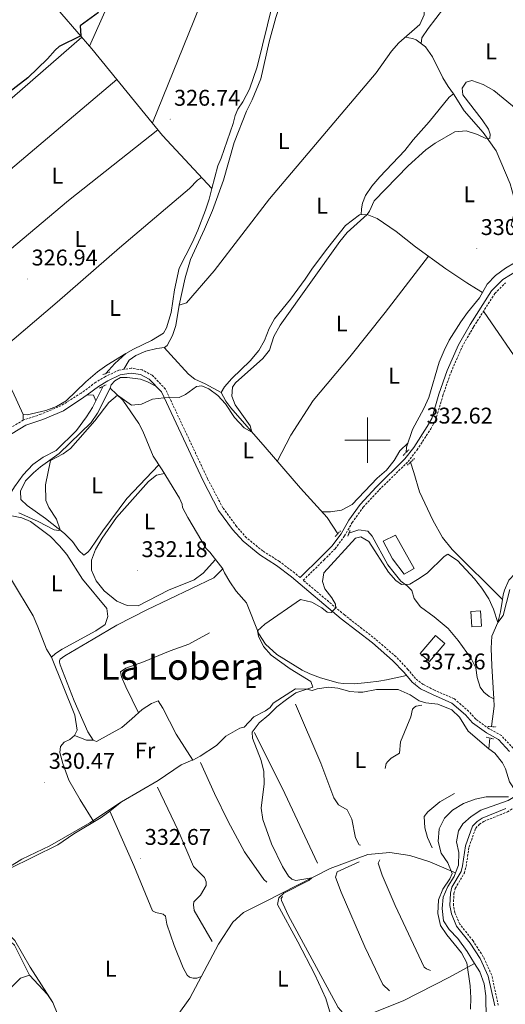
# Model space of a CAD drawing. Units: metres. Extents: x 597253 to 601750, y 4663940 to 4666973.
# Drawn here: x 599847 to 600061, y 4665251 to 4665685 of the extents above; entities that cross this region are included whole.
import ezdxf
from ezdxf.enums import TextEntityAlignment as Align

# ---------------------------------------------------------------- set-up
doc = ezdxf.new("R2010")
doc.units = ezdxf.units.M
doc.header["$MEASUREMENT"] = 0
doc.linetypes.add('TRAZOS', pattern=[0.75, 0.5, -0.25])
doc.linetypes.add('TRAZOSX2', pattern=[1.5, 1, -0.5])
for name, color, linetype, lineweight in [('Carátula', 7, 'Continuous', 5), ('Level 13', 5, 'Continuous', 0), ('Level 15', 1, 'Continuous', 0), ('Level 16', 1, 'Continuous', 13), ('Level 21', 19, 'Continuous', 0), ('Level 36', 19, 'Continuous', 40), ('Level 37', 92, 'Continuous', 0), ('Level 4', 36, 'Continuous', 30), ('Level 41', 19, 'Continuous', 0), ('Level 45', 19, 'Continuous', 0), ('Level 5', 36, 'Continuous', 0), ('Level 52', 1, 'Continuous', 13), ('Level 63', 7, 'Continuous', 0), ('Level 7', 1, 'Continuous', 0)]:
    doc.layers.add(name, color=color, linetype=linetype, lineweight=lineweight)
doc.styles.add('Arial', font='ARIAL.TTF', dxfattribs={"height": 0.2})

# ---------------------------------------------------------------- blocks, each defined once
blk = doc.blocks.new('5PATER')
at = {"layer": 'Carátula', "linetype": 'Continuous', "lineweight": 5}
h = blk.add_hatch(color=250, dxfattribs=at)
edge = h.paths.add_edge_path()
edge.add_ellipse((0, 0), major_axis=(-1.33, -1.34), ratio=0.999422, start_angle=0, end_angle=360)

msp = doc.modelspace()

# ---------------------------------------------------------------- linework, layer by layer
at = {"layer": 'Level 13', "color": 5, "linetype": 'Continuous', "lineweight": 0, "ltscale": 0.5}
for points in [[(599931.3, 4665610.99, 326.7), (599933.92, 4665620.93, 326.6), (599935.45, 4665624.38, 326.6), (599940.75, 4665639.61, 326.6), (599941.57, 4665643.26, 326.6), (599942.77, 4665646.03, 326.6), (599944.97, 4665649.27, 326.4), (599947.97, 4665654.88, 326.3), (599951.31, 4665664.72, 326.1), (599958.25, 4665692.8, 326.1), (599959.91, 4665697.2, 326.1), (599973.58, 4665727.81, 326.1), (599975.95, 4665736.7, 326), (599978.61, 4665751.49, 325.75), (599982.02, 4665777.96, 325.75), (599983.04, 4665787.43, 325.5), (599984.05, 4665793.43, 325.4)], [(599931.3, 4665610.99, 326.7), (599909.61, 4665634.41, 325.85), (599878.43, 4665672.62, 324.8), (599858.59, 4665695.7, 324.95), (599826.63, 4665734.24, 324.5), (599807.47, 4665755.49, 323.76)], [(600073.08, 4665581.47, 330.14), (600071.13, 4665584.49, 329.84), (600067.35, 4665590.29, 329.89), (600063.35, 4665594.66, 329.94), (600064.9, 4665601.61, 329.94), (600064.28, 4665607.76, 329.94), (600062.93, 4665613.12, 329.94), (600056.77, 4665627.57, 329.89), (600050.99, 4665635.72, 329.79), (600042.57, 4665645.3, 329.49), (600037.92, 4665652.7, 328.93), (600035.49, 4665655.93, 328.28), (600033.12, 4665659.75, 328.28), (600028.68, 4665669.03, 328.33), (600025.56, 4665673.47, 328.28), (600021.46, 4665676.52, 328.13), (600019.8, 4665677.22, 328.13), (600016.58, 4665677.75, 328.13)], [(599884.56, 4665529.44, 327.25), (599888.59, 4665533.84, 327.2), (599893.44, 4665538.23, 327.2), (599896.7, 4665540.13, 327.2), (599904.66, 4665543.99, 327.2), (599909.93, 4665547.22, 327.15), (599911.24, 4665549.59, 327.1), (599913.3, 4665556.34, 326.9), (599914.89, 4665566.4, 326.75), (599916.95, 4665575.94, 326.75), (599922.83, 4665587.37, 326.8), (599925.19, 4665592.64, 326.8), (599928.52, 4665601.52, 326.8), (599930.07, 4665606.32, 326.75), (599931.3, 4665610.99, 326.7)], [(600017.01, 4665494.65, 331.48), (600017.16, 4665497, 331.43), (600019.79, 4665504.69, 331.43), (600024.85, 4665514.07, 331.43), (600027.03, 4665518.89, 331.43), (600031.5, 4665534.45, 331.38), (600033.7, 4665539.64, 331.33), (600036.04, 4665544.19, 331.23), (600041.11, 4665552.29, 331.03), (600044.08, 4665556.39, 330.98), (600049.33, 4665562.77, 330.69), (600052.77, 4665568.81, 330.39), (600056.42, 4665572.63, 330.19), (600060.81, 4665575.83, 330.19), (600064.8, 4665578.2, 330.14), (600073.08, 4665581.47, 330.14)], [(599821.7, 4665426.13, 328.5), (599823.46, 4665427.31, 328.5), (599826.35, 4665429.84, 328.5), (599828.25, 4665434.53, 328.5), (599832.5, 4665449.74, 328.4), (599835.79, 4665463.72, 328.4), (599838.05, 4665469.4, 328.4), (599844.34, 4665479.53, 328.3), (599848.14, 4665484.73, 328.25), (599852.32, 4665489.27, 328.3), (599856.87, 4665492.52, 328.25), (599862.71, 4665495.48, 328.25), (599871.66, 4665504.26, 328.25), (599876.03, 4665510.29, 328.25), (599878.61, 4665514.43, 328.1), (599883.36, 4665523.81, 328.1)], [(599986.81, 4665458.75, 333.46), (599982.22, 4665465.88, 332.71), (599970.38, 4665478.83, 331.72), (599954.83, 4665496.93, 330.22), (599939.63, 4665514.31, 329.28), (599937.48, 4665517.3, 328.78), (599935.43, 4665521.04, 328.98)], [(600059.48, 4665429.75, 334.48), (600037.25, 4665451.87, 334.08), (600033.07, 4665457.12, 333.83), (600028.8, 4665464.72, 333.38), (600022.9, 4665477.33, 332.74), (600020.32, 4665485.78, 331.94), (600018.93, 4665490.34, 331.99)], [(600055.66, 4665386.05, 336.54), (600053.65, 4665386.98, 336.72), (600051.2, 4665388.89, 336.72), (600049.6, 4665391.15, 336.72), (600048.39, 4665395.44, 336.43), (600047.7, 4665399.67, 336.52), (600045.65, 4665403.81, 336.23), (600039.87, 4665411.64, 335.68), (600035.53, 4665416.93, 335.83), (600029.35, 4665422.17, 335.68), (600023.28, 4665426.57, 335.78), (600020.55, 4665430.2, 335.63), (600019.45, 4665433.73, 335.03), (600017.45, 4665435.87, 334.88), (600014.65, 4665437.91, 334.78), (600011.67, 4665441.5, 334.03), (600008.98, 4665445.13, 334.08), (600001.95, 4665457.68, 333.88), (600000.11, 4665459.87, 333.73), (599996.1, 4665460.53, 333.63), (599991.77, 4665459, 333.44)], [(600059.48, 4665429.75, 334.48), (600059.78, 4665431.8, 334.68), (600060.37, 4665433.94, 334.58), (600062.32, 4665438.3, 334.58), (600065.11, 4665441.24, 334.58), (600069.29, 4665442.97, 334.53), (600074.28, 4665446.01, 334.43), (600080.26, 4665450.98, 334.28)], [(600055.66, 4665386.05, 336.54), (600054.75, 4665400.53, 336.37), (600054.43, 4665408.39, 335.83), (600054.79, 4665413.61, 335.43), (600057.36, 4665419.67, 334.83), (600058.67, 4665424.36, 334.83), (600059.48, 4665429.75, 334.48)], [(600053.52, 4665363.97, 337.42), (600044.3, 4665371.79, 337.42), (600040.6, 4665377.98, 337.42), (600037.14, 4665381.19, 337.37), (600030.92, 4665383.65, 337.32), (600025.67, 4665384.24, 337.12), (600022.72, 4665385.05, 337.07), (600018.83, 4665387.73, 337.07), (600013.51, 4665390.11, 336.37), (600003.88, 4665390.16, 335.97), (599997.87, 4665388.98, 335.82), (599995.79, 4665388.88, 335.72), (599992.13, 4665389.29, 335.72), (599986.89, 4665390.68, 335.58), (599982.69, 4665391.16, 334.78), (599977.76, 4665390.37, 334.93), (599975.52, 4665389.67, 334.93), (599973.17, 4665390.22, 334.93), (599968.25, 4665390.33, 334.93), (599958.37, 4665384.14, 334.78), (599957.09, 4665382.21, 334.58), (599955.03, 4665380.65, 334.38), (599949.82, 4665378.02, 334.23), (599945.6, 4665373.55, 333.88), (599943.62, 4665373.01, 333.88), (599937.41, 4665369.6, 333.88), (599933.35, 4665365.39, 333.83), (599926.23, 4665360.78, 333.48), (599922.95, 4665358.91, 333.43), (599921.83, 4665358.71, 333.43), (599917.85, 4665356.92, 333.38), (599907.66, 4665349.93, 332.88), (599891.42, 4665340.53, 331.72), (599877.52, 4665331.29, 331.02), (599859.81, 4665321.14, 330.57), (599847.54, 4665315.24, 330.27), (599835.31, 4665307.84, 329.87)], [(600054.57, 4665373.75, 336.72), (600055.87, 4665382.73, 336.57), (600055.66, 4665386.05, 336.54)], [(600053.84, 4665368.71, 337.57), (600053.52, 4665363.97, 337.42)], [(600066.32, 4665344.79, 340.11), (600065.39, 4665345.2, 339.36), (600062.59, 4665349.43, 338.32), (600060.76, 4665355.16, 337.92), (600059.45, 4665357.73, 337.77), (600056.04, 4665362.09, 337.67), (600053.52, 4665363.97, 337.42)], [(600038.72, 4665309.21, 340.16), (600040.05, 4665312.63, 340.16), (600040.18, 4665318.29, 340.16), (600039.22, 4665323.01, 340.21), (600040.05, 4665327.86, 340.21), (600041.93, 4665330.9, 340.36), (600045.69, 4665334.15, 340.46), (600049.96, 4665336.88, 340.46), (600062.03, 4665341.2, 340.46), (600064.2, 4665342.44, 340.31), (600066.32, 4665344.79, 340.11)], [(600038.72, 4665309.21, 340.16), (600027.48, 4665314.13, 338.62), (600018.56, 4665316.92, 337.37), (600009.78, 4665318.2, 337.02), (600000.17, 4665317.36, 336.52), (599983.42, 4665311.24, 335.82), (599954.64, 4665296.41, 333.68), (599945.22, 4665291.77, 333.93), (599940.53, 4665287.48, 333.58), (599934.23, 4665277.88, 333.63), (599921.61, 4665253.96, 332.39), (599911.21, 4665239.42, 331.94), (599898.36, 4665225.58, 331.69), (599888.08, 4665216.33, 331.39), (599884.77, 4665212.49, 331.39), (599884.53, 4665207.42, 331.39)], [(600047.21, 4665269.32, 340.41), (600043.97, 4665274.61, 340.41), (600039.75, 4665280.34, 340.41), (600035.98, 4665284.23, 340.31), (600033.53, 4665288.09, 340.21), (600032.86, 4665293.48, 340.16), (600033.29, 4665298.54, 340.16), (600035.36, 4665303.21, 340.16), (600038.14, 4665307.72, 340.16), (600038.72, 4665309.21, 340.16)], [(599850.9, 4665264.22, 329.94), (599844.31, 4665277.41, 329.89), (599840.98, 4665280.33, 329.89), (599837.07, 4665281.75, 329.89), (599833.14, 4665283.93, 329.84), (599831.78, 4665287.94, 329.79), (599831.88, 4665292.77, 329.34), (599831.78, 4665297.51, 329.34), (599830.54, 4665302.66, 329.34), (599829.62, 4665304.96, 329.34)], [(600047.21, 4665269.32, 340.41), (600036.18, 4665263.21, 338.6), (600015.67, 4665252.88, 337.81), (600002.77, 4665247.66, 336.06), (599976.32, 4665235.15, 334.52), (599957.35, 4665224.92, 333.82), (599945.23, 4665216.88, 333.37), (599938.85, 4665210.92, 333.17), (599910, 4665176.79, 331.98)], [(600052.35, 4665244.86, 340.41), (600052.2, 4665255.11, 340.26), (600051.36, 4665260.38, 340.36), (600049.45, 4665265.67, 340.41), (600047.21, 4665269.32, 340.41)], [(599718.87, 4665183.94, 330.04), (599720.84, 4665183.02, 330.04), (599723.1, 4665180.86, 330.04), (599739.09, 4665162.27, 330.14), (599741.41, 4665160.11, 330.14), (599742.85, 4665160.39, 330.14), (599751.49, 4665168.93, 330.04), (599763.17, 4665182.19, 329.99), (599772, 4665190.23, 329.99), (599786.58, 4665205.61, 330.04), (599793.37, 4665211.69, 330.04), (599800.97, 4665217.7, 330.14), (599814.17, 4665229.25, 330.19), (599828.82, 4665244.7, 330.19), (599846.89, 4665262.81, 330.24), (599850.9, 4665264.22, 329.94)], [(599884.53, 4665207.42, 331.39), (599877.97, 4665222.5, 330.94), (599874.71, 4665226.35, 330.89), (599871.05, 4665229.62, 330.84), (599868.71, 4665232.16, 330.69), (599867.34, 4665235.53, 330.44), (599865.56, 4665241.19, 330.39), (599861.16, 4665252.15, 329.99), (599858.79, 4665255.69, 329.99), (599850.9, 4665264.22, 329.94)]]:
    msp.add_polyline3d(points, dxfattribs=at)
at = {"layer": 'Level 15', "color": 5, "linetype": 'Continuous', "lineweight": 0}
msp.add_polyline3d([(600016.12, 4665440.96, 334.3), (600020.58, 4665443.4, 334.3), (600012.36, 4665458.16, 334.15), (600006.85, 4665455.5, 334.1), (600010.92, 4665447.66, 334.2), (600016.12, 4665440.96, 334.3)], dxfattribs=at)
at = {"layer": 'Level 15', "linetype": 'Continuous', "lineweight": 13}
for points in [[(600045.94, 4665417.73, 338.48), (600045.49, 4665424.43, 338.43), (600049.78, 4665424.72, 338.83), (600050.23, 4665418.02, 338.88), (600045.94, 4665417.73, 338.48)], [(600023.15, 4665406, 340.63), (600029.97, 4665413.91, 340.43), (600034.08, 4665410.37, 339.68), (600027.26, 4665402.46, 339.88), (600023.15, 4665406, 340.63)]]:
    msp.add_polyline3d(points, dxfattribs=at)
at = {"layer": 'Level 16', "color": 1, "linetype": 'Continuous', "lineweight": 13, "ltscale": 0.5}
for points in [[(599930.28, 4665415.15, 333.66), (599921.21, 4665410.15, 333.51), (599912.96, 4665407.19, 333.46), (599901.12, 4665402.27, 333.12), (599893.32, 4665399.52, 333.22), (599891.07, 4665397.96, 333.22), (599891.51, 4665395.65, 333.22), (599893.39, 4665391.29, 333.36), (599898.98, 4665379.81, 332.95)], [(599968.23, 4665383.58, 336.09), (599979.37, 4665357.66, 336.64), (599985.1, 4665342.29, 336.84), (599987.19, 4665339.23, 336.84), (599990.98, 4665337, 336.84), (599993.03, 4665332.99, 336.99), (599994.62, 4665324.7, 336.99), (599996.26, 4665321.67, 336.99), (599996.83, 4665321.44, 336.99)], [(600023.95, 4665383.16, 338.58), (600021.39, 4665382.72, 338.58), (600020.71, 4665382.32, 338.58), (600019.84, 4665381.37, 338.53), (600019.12, 4665378.1, 338.53), (600014.48, 4665366.97, 338.58), (600014.08, 4665362, 338.58), (600010.44, 4665359.83, 338.58), (600008.92, 4665358.41, 338.58), (600008.17, 4665357.44, 338.58), (600007.69, 4665355.25, 338.58)], [(599950.08, 4665371.17, 335.64), (599963.44, 4665344.26, 335.79), (599977.86, 4665313.48, 336.04)], [(599926.37, 4665357.98, 334.54), (599932.53, 4665344.2, 334.44), (599938.5, 4665331.92, 334.64), (599945.75, 4665318.47, 334.64), (599954.27, 4665306.35, 334.84), (599955.56, 4665305.11, 334.84)], [(599907.31, 4665347.01, 333.4), (599916.49, 4665327.89, 333.45), (599923.2, 4665312.03, 333.75), (599928, 4665307.27, 333.7), (599928.74, 4665305.34, 333.7), (599928.84, 4665303.65, 333.7), (599926.32, 4665299.38, 333.7), (599923.4, 4665296.52, 333.75), (599923.19, 4665295.12, 333.75), (599923.47, 4665292.69, 333.75), (599931.45, 4665278.98, 333.75)], [(600038.37, 4665344.18, 339.88), (600031.8, 4665340.64, 339.88), (600026.63, 4665336.19, 339.88), (600025, 4665334.05, 339.88), (600025.18, 4665329.17, 339.88), (600026.42, 4665324.81, 339.88), (600028.49, 4665320.35, 339.88)], [(599996.3, 4665314.16, 338.07), (599986.63, 4665309.68, 338.12), (599985.89, 4665307.3, 338.02), (599988.28, 4665300.76, 337.92), (599998.81, 4665276.58, 337.92), (600006.78, 4665260.06, 337.97), (600009.64, 4665257.24, 337.97)], [(600005.44, 4665314.94, 339.51), (600004.71, 4665313.52, 339.46), (600006.39, 4665308.23, 339.41), (600012.21, 4665294.8, 339.26), (600024.95, 4665267.65, 339.31), (600026, 4665266.87, 339.31), (600027.77, 4665266.27, 339.31)], [(599962.51, 4665298.89, 336.82), (599961.95, 4665298.01, 336.92), (599962, 4665297.12, 336.92), (599964.96, 4665290.59, 336.57), (599987.04, 4665249.9, 336.52), (599989.08, 4665247.51, 336.52), (599989.62, 4665247.31, 336.52)]]:
    msp.add_polyline3d(points, dxfattribs=at)
at = {"layer": 'Level 21', "color": 19, "linetype": 'Continuous', "lineweight": 0}
for points in [[(599970.24, 4665439.44, 334.15), (599979.51, 4665448.55, 333.7), (599984.29, 4665453.33, 333.8), (599988.29, 4665458.77, 333.55), (599991.69, 4665464.7, 333.1), (599996.7, 4665471.68, 332.6), (600003.84, 4665479.39, 332.6), (600016.47, 4665491.79, 332.35), (600020.33, 4665496.79, 332.4), (600026.34, 4665506.03, 332.4), (600028.27, 4665509.59, 332.4), (600031.47, 4665520.26, 332.4), (600035.1, 4665530.69, 332.35), (600040.06, 4665542.06, 332.05), (600045.22, 4665550.99, 331.81), (600054.7, 4665565.88, 331.81), (600059.64, 4665570.82, 331.81), (600066.37, 4665574.95, 331.81)], [(599820.15, 4665489, 327.92), (599849.22, 4665506.59, 327.92), (599856.82, 4665509.11, 327.92), (599865.95, 4665512.97, 327.92), (599874.93, 4665519.05, 327.95), (599876.32, 4665520.07, 327.98), (599881.3, 4665523.73, 328.09), (599885.44, 4665526.18, 328.19), (599890.95, 4665528.84, 328.34), (599895.78, 4665529.57, 328.69), (599899.88, 4665528.94, 328.94), (599903.68, 4665526.89, 329.04), (599909.05, 4665521.31, 329.74), (599927.46, 4665482.11, 331.38), (599934.31, 4665469, 331.63), (599940.48, 4665460.65, 332.18), (599945.07, 4665455.44, 332.53), (599952.47, 4665449.42, 333.03), (599959.89, 4665444.76, 333.33), (599966.4, 4665439.83, 334.03), (599988.4, 4665421.31, 335.12), (600002.11, 4665410.61, 335.42), (600011.04, 4665402.94, 335.77), (600016.17, 4665397.55, 336.92), (600019.58, 4665393.31, 337.51), (600023.4, 4665390.42, 337.56), (600028.58, 4665387.83, 337.86), (600037.1, 4665384.11, 337.91), (600043.12, 4665378.91, 337.91), (600046.21, 4665375.39, 338.16), (600052.4, 4665370.95, 338.26), (600057.66, 4665368.04, 338.41), (600062.6, 4665362.7, 339.16)], [(600060.93, 4665337.59, 341.21), (600050.53, 4665333.33, 341.06), (600048.28, 4665331.89, 341.06), (600046.29, 4665329.81, 341.11), (600043.21, 4665321.12, 341.31), (600041.91, 4665312.33, 341.11), (600041.2, 4665309.83, 341.06), (600037.18, 4665302.99, 341.06), (600036.5, 4665300.37, 341.06), (600036.26, 4665294.83, 341.11), (600036.96, 4665291.23, 341.16), (600039.27, 4665285.82, 341.21), (600045.25, 4665278.31, 341.36), (600049.61, 4665271.54, 341.61), (600053.24, 4665263.67, 341.61), (600056.07, 4665250.63, 341.61)]]:
    msp.add_polyline3d(points, dxfattribs=at)
at = {"layer": 'Level 21', "color": 19, "linetype": 'TRAZOSX2', "lineweight": 0}
for points in [[(600064.21, 4665364.17, 339.16), (600059.02, 4665369.77, 338.41), (600053.57, 4665372.8, 338.26), (600047.68, 4665377.02, 338.16), (600044.65, 4665380.46, 337.91), (600038.27, 4665385.97, 337.91), (600029.51, 4665389.8, 337.86), (600024.55, 4665392.28, 337.56), (600021.11, 4665394.89, 337.51), (600017.81, 4665398.99, 336.92), (600012.54, 4665404.52, 335.77), (600003.49, 4665412.3, 335.42), (599989.77, 4665423, 335.12), (599971.63, 4665438.27, 334.14), (599980.79, 4665447.26, 333.7), (599985.67, 4665452.15, 333.8), (599989.81, 4665457.79, 333.55), (599993.21, 4665463.72, 333.1), (599998.1, 4665470.53, 332.6), (600005.13, 4665478.12, 332.6), (600017.83, 4665490.58, 332.35), (600021.81, 4665495.74, 332.4), (600027.9, 4665505.1, 332.4), (600029.95, 4665508.89, 332.4), (600033.19, 4665519.71, 332.4), (600036.78, 4665530.03, 332.35), (600041.68, 4665541.24, 332.05), (600046.77, 4665550.05, 331.81), (600056.12, 4665564.74, 331.81), (600060.77, 4665569.39, 331.81)], [(599970.24, 4665439.44, 334.15), (599967.75, 4665441.53, 334.03), (599961.13, 4665446.55, 333.33), (599953.74, 4665451.19, 333.03), (599946.58, 4665457.01, 332.53), (599942.18, 4665462.02, 332.18), (599936.17, 4665470.16, 331.63), (599929.41, 4665483.07, 331.38), (599910.87, 4665522.56, 329.74), (599905.01, 4665528.65, 329.04), (599900.58, 4665531.04, 328.94), (599895.79, 4665531.77, 328.69), (599890.3, 4665530.95, 328.34), (599884.41, 4665528.1, 328.19), (599880.1, 4665525.55, 328.09), (599873.63, 4665520.8, 327.95), (599864.78, 4665515.21, 327.92), (599855.94, 4665511.46, 327.92), (599848.16, 4665508.88, 327.92), (599818.64, 4665491.02, 327.92)], [(600057.62, 4665250.89, 341.61), (600054.74, 4665264.17, 341.61), (600051, 4665272.3, 341.61), (600046.53, 4665279.23, 341.36), (600040.64, 4665286.63, 341.21), (600038.48, 4665291.7, 341.16), (600037.84, 4665294.95, 341.11), (600038.07, 4665300.14, 341.06), (600038.66, 4665302.38, 341.06), (600042.66, 4665309.2, 341.06), (600043.46, 4665312, 341.11), (600044.75, 4665320.74, 341.31), (600047.67, 4665328.96, 341.11), (600049.29, 4665330.66, 341.06), (600051.26, 4665331.92, 341.06), (600061.63, 4665336.17, 341.21), (600066.35, 4665338.94, 341.16), (600069.47, 4665341.63, 341.01), (600072.01, 4665344.64, 341.01), (600073.92, 4665348.19, 341.06), (600075.02, 4665351.56, 341.36)]]:
    msp.add_polyline3d(points, dxfattribs=at)
at = {"layer": 'Level 21', "color": 1, "linetype": 'TRAZOS', "lineweight": 0}
for points in [[(599883.17, 4665528.93, 327.5), (599886.26, 4665530.07, 327.55)], [(599881.73, 4665522.97, 328.19), (599884.66, 4665524.48, 328.24)], [(600015.74, 4665493.3, 332.13), (600018.37, 4665496.09, 332.18)], [(600017.59, 4665489.09, 332.23), (600020.62, 4665491.91, 332.23)], [(599988.03, 4665460.08, 333.46), (599985.72, 4665457.57, 333.46)], [(599992.26, 4665460.17, 333.41), (599991.22, 4665457.68, 333.46)], [(600052.95, 4665373.84, 337.39), (600056.74, 4665373.62, 337.44)], [(600052.28, 4665369.1, 337.49), (600055.5, 4665368.3, 337.49)]]:
    msp.add_polyline3d(points, dxfattribs=at)
at = {"layer": 'Level 36', "color": 92, "linetype": 'Continuous', "lineweight": 0}
for points in [[(599966.69, 4665794.97, 325.71), (599950.68, 4665752.2, 326.59), (599935.45, 4665715.21, 326.41), (599923.39, 4665684.9, 326.6), (599905.14, 4665639.9, 325.79)], [(599877.42, 4665673.8, 325.69), (599891.02, 4665704.51, 325.59), (599900.41, 4665728.29, 325.14), (599911.88, 4665756.01, 325.7), (599921.71, 4665781.54, 325.37)], [(599916.97, 4665559.61, 328.28), (599919.49, 4665571.65, 328.21), (599921.95, 4665579.74, 328.18), (599928.1, 4665593.08, 327.83), (599931.57, 4665601.24, 327.83), (599936.44, 4665614.69, 327.88), (599941.19, 4665631.33, 327.88), (599946.53, 4665645.07, 327.78), (599949.12, 4665650.09, 327.63), (599952.89, 4665659.38, 327.68), (599956.62, 4665675.73, 327.78), (599959.53, 4665686.41, 327.78), (599962.71, 4665696.05, 327.78), (599966.67, 4665705.88, 327.83), (599971.15, 4665715.86, 327.88), (599973.57, 4665720.23, 327.88), (599977.46, 4665723.83, 327.88), (599981.87, 4665725.14, 327.88), (599990.87, 4665726, 327.79)], [(600004.41, 4665718.46, 327.99), (600008.46, 4665714.61, 328.04), (600019.87, 4665701.99, 328.14), (600022.95, 4665697.32, 328.14), (600024.83, 4665692.55, 328.09), (600024.96, 4665687.54, 328.09), (600023.09, 4665683.28, 327.99), (600013.79, 4665675.2, 328.18), (600010.47, 4665671.49, 328.18), (600003.73, 4665662, 328.18), (599956.7, 4665606.51, 328.28), (599932.36, 4665574.77, 328.28), (599920.14, 4665560.59, 328.28), (599916.97, 4665559.61, 328.28), (599915.48, 4665550.66, 328.63), (599913.93, 4665546.21, 328.73), (599911.55, 4665541.73, 328.54), (599910.38, 4665540.89, 328.53), (599906.99, 4665540.46, 328.78), (599902.18, 4665539.26, 328.83), (599897.85, 4665537.41, 328.83), (599894.91, 4665535.35, 328.83), (599892.55, 4665531.29, 328.49)], [(600023.62, 4665674.91, 328.21), (600023.89, 4665677.46, 328.96), (600026.71, 4665681.55, 329.5), (600033.51, 4665690.39, 329.65), (600037.08, 4665694.44, 329.65), (600040.74, 4665697.83, 329.65), (600045.25, 4665700.66, 329.61), (600050.55, 4665701.5, 329.66), (600054.91, 4665700.34, 329.5), (600059.14, 4665697.69, 329.4), (600061.08, 4665694.23, 329.55)], [(599790.73, 4665605.44, 325.99), (599873.99, 4665677.78, 325.3)], [(599889.48, 4665659.08, 326.04), (599802.24, 4665585.45, 326.49)], [(599997.22, 4665599.39, 329.83), (599997.3, 4665602.1, 329.83), (599997.77, 4665604.48, 329.88), (599999.06, 4665607.97, 329.83), (600001.91, 4665612.08, 329.73), (600005.37, 4665616.21, 329.73), (600016.49, 4665627.74, 329.53), (600020.06, 4665632.4, 329.53), (600027.08, 4665640.35, 329.48), (600036.02, 4665651.21, 329.33), (600037.92, 4665652.7, 328.93)], [(599907.56, 4665636.93, 326.14), (599868.16, 4665605.7, 326.36), (599815.95, 4665561.86, 326.64)], [(599833.99, 4665536.19, 327.58), (599863.05, 4665560.84, 327.14), (599890.53, 4665584.83, 327.1), (599921.5, 4665611.02, 326.49), (599924.98, 4665614.62, 326.49), (599926.73, 4665615.93, 326.49)], [(599910.26, 4665540.87, 328.17), (599913.22, 4665537.66, 328.92), (599921.03, 4665529.13, 329.02), (599923.86, 4665526.93, 329.02), (599928.41, 4665524.9, 329.02), (599935.43, 4665521.04, 329.03), (599936.9, 4665523.49, 329.13), (599940.16, 4665527.27, 329.12), (599948.15, 4665534.98, 329.18), (599952.1, 4665539.56, 329.18), (599954.52, 4665543.93, 329.31), (599956.52, 4665549.26, 329.43), (599958.99, 4665553.6, 329.63), (599966.01, 4665562.19, 329.33), (599972.49, 4665571.07, 329.37), (599975.65, 4665575.92, 329.52), (599982.43, 4665584.9, 329.57), (599990.2, 4665594.63, 329.77), (599996.41, 4665599.35, 329.87), (599999.84, 4665599.5, 329.67), (600004.24, 4665597.8, 329.82), (600012.62, 4665592.12, 329.92), (600021.17, 4665585.31, 330.16), (600034.43, 4665575.58, 330.67), (600043.75, 4665569.43, 330.52), (600047.96, 4665566.75, 330.83), (600050.65, 4665565.1, 330.57)], [(600026.89, 4665581.11, 330.38), (600007.73, 4665556.36, 331.06), (599992.13, 4665536.82, 330.68), (599976.03, 4665517.59, 330.73), (599966.14, 4665502.19, 330.73), (599960.17, 4665490.71, 330.74)], [(599816.26, 4665560.31, 326.64), (599817.86, 4665560.37, 326.64), (599820.01, 4665558.38, 326.84), (599830.17, 4665541.53, 327.44), (599838.93, 4665529.29, 327.68), (599843.39, 4665521.62, 327.73), (599848.09, 4665511.29, 327.73)], [(600051.15, 4665556.92, 331.81), (600069.44, 4665530.17, 332.47)], [(599893.44, 4665538.23, 327.7), (599885.01, 4665533.13, 327.75), (599880.95, 4665530.22, 327.76), (599875.74, 4665525.8, 327.75), (599867.1, 4665517.41, 327.65), (599862.76, 4665514.86, 327.7), (599858.08, 4665513.1, 327.79), (599849.91, 4665511.25, 327.89), (599848.09, 4665511.29, 327.65)], [(599906.67, 4665523.78, 329.43), (599902.91, 4665525.83, 329.93), (599899.78, 4665526.96, 330.28), (599894.04, 4665527.73, 329.88), (599891.07, 4665527.62, 330.08), (599888.47, 4665526.16, 329.83), (599886.88, 4665524.5, 329.93), (599886.47, 4665522.94, 330.03), (599892.07, 4665517.65, 330.13), (599899.12, 4665507.38, 330.16), (599900.91, 4665504.06, 330.28), (599905.46, 4665492.95, 330.67), (599909.35, 4665486.92, 331.37), (599917.04, 4665474.46, 331.52), (599918.21, 4665471.83, 331.52), (599918.41, 4665470.42, 332.57), (599920.7, 4665465.97, 332.67), (599928.75, 4665452.27, 332.77), (599930.45, 4665450.61, 333.81), (599936.11, 4665443.38, 333.96), (599936.94, 4665441.55, 334.46), (599939.21, 4665437.56, 334.66), (599942.08, 4665433.46, 334.66), (599946.57, 4665428.33, 334.66), (599951.99, 4665414.65, 334.76), (599955.02, 4665410.04, 334.76), (599959.99, 4665405.47, 334.91), (599971.11, 4665398.67, 335.3), (599974.53, 4665396.98, 335.46), (599979.23, 4665395.31, 335.54), (599986.99, 4665393.08, 335.92), (599989.26, 4665392.7, 336.06), (599994.25, 4665392.62, 336.24), (600000.05, 4665393.2, 336.36), (600005.02, 4665393.79, 336.08), (600008.29, 4665394.35, 336.11), (600017.21, 4665396.27, 337.1)], [(599907.9, 4665489.17, 330.67), (599893.78, 4665474.26, 330.5), (599883.27, 4665460.05, 330.17), (599877.62, 4665451.85, 330.26), (599876.69, 4665450.63, 330.27), (599874.87, 4665449.27, 330.27), (599872.72, 4665451.36, 330.27), (599869.87, 4665455.35, 330.17), (599866.35, 4665458.9, 330.13), (599857.98, 4665465.57, 330.02), (599849.89, 4665471.21, 330.02), (599847.14, 4665473.82, 330.02), (599846.93, 4665477.61, 329.82), (599849.16, 4665482.05, 329.67), (599852.61, 4665485.66, 329.57), (599855.82, 4665488.33, 329.62), (599863.97, 4665494.19, 329.67), (599878.05, 4665507.89, 329.72), (599880.92, 4665511.98, 329.77), (599886.47, 4665522.94, 329.82)], [(599880.09, 4665517.37, 328.08), (599879.15, 4665519.93, 328.08), (599876.32, 4665520.07, 328.08)], [(599848.09, 4665511.29, 327.73), (599848.16, 4665508.88, 327.73)], [(599979.82, 4665468.5, 332.51), (599983.61, 4665468.44, 331.66), (599988.54, 4665469.24, 331.66), (599993.19, 4665471.72, 331.61), (600004.17, 4665483.23, 331.57), (600008.33, 4665486.88, 331.57), (600011.71, 4665491.05, 331.57), (600014.23, 4665495.37, 331.57), (600017.82, 4665498.92, 331.43)], [(599932.93, 4665447.44, 332.28), (599927.45, 4665441.45, 332.28), (599923.51, 4665438.51, 332.28), (599912.22, 4665433.93, 332.28), (599898.75, 4665427.05, 332.18), (599893.95, 4665427.15, 332.18), (599889.37, 4665429.12, 332.18), (599883.82, 4665433.66, 332.18), (599880.29, 4665437.97, 332.13), (599878.28, 4665442.74, 332.08), (599878.18, 4665447.1, 331.98), (599879.95, 4665451.78, 331.98), (599882.89, 4665456.85, 331.91), (599889.23, 4665465.93, 331.83), (599903.39, 4665481.88, 331.63), (599906.87, 4665484.61, 331.68), (599910.36, 4665485.29, 331.68)], [(599860.67, 4665404.32, 330.79), (599858.38, 4665407.95, 330.74), (599854.63, 4665417.79, 330.66), (599852.45, 4665422.56, 330.64), (599842.96, 4665438.51, 330.64), (599836.56, 4665448.42, 330.49), (599835.71, 4665452.24, 330.49), (599836.16, 4665461.76, 330.49), (599837.28, 4665464.54, 330.44), (599839.62, 4665466.48, 330.29), (599843.05, 4665466.72, 330.34), (599847.52, 4665465.75, 330.34), (599851.28, 4665464.12, 330.34), (599860.11, 4665457.52, 330.34), (599864.07, 4665453.51, 330.34), (599867.3, 4665449.69, 330.39), (599874.29, 4665438.78, 330.39), (599884.97, 4665425.79, 330.64), (599885.4, 4665422.36, 330.69), (599884.32, 4665418.77, 330.79), (599880.17, 4665415.98, 330.84), (599865.35, 4665407.9, 330.84), (599862.32, 4665406.03, 330.84), (599860.67, 4665404.32, 330.79)], [(599922.95, 4665358.91, 333.43), (599915.63, 4665370.48, 333.38), (599909.65, 4665381.86, 333.53), (599907.7, 4665385.11, 333.33), (599904.72, 4665383.97, 333.16), (599900.63, 4665381.25, 333.01), (599895.99, 4665377.2, 332.85), (599891.59, 4665373.29, 332.66), (599880.47, 4665367.23, 332.09), (599879.04, 4665367.7, 332.09), (599876.64, 4665371.4, 332.09), (599870.61, 4665385.13, 331.75), (599864.4, 4665401.03, 331.69), (599864.13, 4665402.19, 331.64), (599864.17, 4665402.76, 331.64), (599864.38, 4665403.49, 331.64), (599866.51, 4665404.93, 331.64), (599878.9, 4665412.26, 331.84), (599889.36, 4665418.41, 332.53), (599902.68, 4665425.28, 332.93), (599932.19, 4665439.33, 333.68), (599936.11, 4665443.38, 333.96)], [(599860.67, 4665404.32, 330.59), (599870.9, 4665378.76, 330.64), (599871.94, 4665372.14, 330.64), (599870.77, 4665369.86, 330.64), (599868.62, 4665368.04, 330.64), (599866.23, 4665366.84, 330.59), (599864.63, 4665364.94, 330.64), (599864.33, 4665362.33, 330.64), (599865.59, 4665357.51, 330.67), (599868.18, 4665350.11, 330.69), (599873.17, 4665341.44, 330.77), (599879.28, 4665331.73, 330.79)], [(599870.77, 4665369.86, 330.79), (599875.96, 4665367.76, 330.84), (599879.04, 4665367.7, 330.84)], [(599861.16, 4665252.15, 329.99), (599851.13, 4665267.71, 330.82), (599844.42, 4665279.47, 330.84), (599840.89, 4665282.97, 330.84), (599836.47, 4665286.17, 330.84), (599834.63, 4665290.39, 330.84), (599834.34, 4665300.37, 330.89), (599834.81, 4665304.89, 330.89), (599837.75, 4665308.25, 330.89), (599841.93, 4665310.99, 330.85), (599863.32, 4665321.67, 331.12), (599870.51, 4665326.49, 331.54), (599882.5, 4665333.65, 331.68), (599886.28, 4665336.44, 332.45), (599891.42, 4665340.53, 331.72)], [(599886.28, 4665336.44, 332.45), (599896.94, 4665312.45, 332.8), (599905.15, 4665292.57, 332.8), (599906.57, 4665291.75, 332.8), (599909.91, 4665291.06, 332.8), (599910.82, 4665290.19, 332.8), (599911.5, 4665286.7, 332.8), (599914.65, 4665277.22, 333.18), (599918.67, 4665267.42, 333.1), (599920.43, 4665264.14, 333.1), (599921.47, 4665263.32, 333.1), (599923.06, 4665262.88, 333.2), (599924.63, 4665262.89, 333.15), (599926.69, 4665263.59, 333)]]:
    msp.add_polyline3d(points, dxfattribs=at)
at = {"layer": 'Level 4', "color": 36, "linetype": 'Continuous', "lineweight": 30}
msp.add_polyline3d([(599881.38, 4665688.61, 325.01), (599873.23, 4665682.77, 325.01), (599873.52, 4665678.33, 325.01), (599863.96, 4665673.55, 325.01), (599862.17, 4665671.98, 325.01), (599858.86, 4665668.21, 325.01), (599850.12, 4665659.83, 325.01), (599836.51, 4665649.43, 325.01)], dxfattribs=at)
at = {"layer": 'Level 5', "color": 36, "linetype": 'Continuous', "lineweight": 0}
for points in [[(600051.85, 4665633.15, 330.01), (600053.88, 4665633.12, 330.01), (600053.99, 4665634.99, 330.01), (600053.29, 4665637.2, 330.01), (600050.5, 4665641.34, 330.01), (600042.06, 4665652.32, 330.01), (600041.67, 4665655.28, 330.01), (600043.42, 4665657.84, 330.01), (600045.99, 4665658.68, 330.01), (600050.98, 4665656.81, 330.01), (600055.73, 4665654.19, 330.01), (600068.07, 4665644.15, 330.01)], [(599846.15, 4665468.03, 330.01), (599854.7, 4665464.22, 330.01), (599861.8, 4665460.45, 330.01), (599863.81, 4665460.18, 330.01), (599864.37, 4665460.47, 330.01), (599862.79, 4665465.18, 330.01), (599859.46, 4665470.31, 330.01), (599858.03, 4665473.45, 330.01), (599857.94, 4665480.3, 330.01), (599860.12, 4665491.03, 330.01), (599865.79, 4665494.05, 330.01), (599868.93, 4665496.36, 330.01), (599879.67, 4665508.6, 330.01), (599885.84, 4665516.72, 330.01), (599889.71, 4665519.88, 330.01), (599895.89, 4665515.41, 330.01), (599900.28, 4665515.86, 330.01), (599905.1, 4665518.13, 330.01), (599910.09, 4665518.73, 330.01), (599916.94, 4665518.89, 330.01), (599919.68, 4665520.24, 330.01), (599924.48, 4665523.75, 330.01), (599926.91, 4665524.03, 330.01), (599930, 4665522.63, 330.01), (599933.92, 4665519.8, 330.01), (599937.27, 4665516.1, 330.01), (599941.37, 4665510.09, 330.01), (599945.59, 4665505.49, 330.01), (599948.96, 4665503.64, 330.01), (599948.15, 4665506.34, 330.01), (599941.56, 4665515.61, 330.01), (599940.14, 4665519.42, 330.01), (599940.36, 4665523.41, 330.01), (599941.67, 4665525.38, 330.01), (599953.84, 4665536.03, 330.01), (599956.77, 4665539.74, 330.01), (599958.62, 4665545.75, 330.01), (599961.49, 4665550.73, 330.01), (599987.7, 4665587.7, 330.01), (599991, 4665591.56, 330.01), (599999.84, 4665599.5, 330.01), (600000.83, 4665600.98, 330.01), (600002.83, 4665605.61, 330.01), (600017.88, 4665620.98, 330.01), (600025.75, 4665628.11, 330.01), (600029.79, 4665631.07, 330.01), (600038.47, 4665635.96, 330.01), (600043.43, 4665636.4, 330.01), (600048.43, 4665634.89, 330.01), (600051.85, 4665633.15, 330.01)], [(600062.67, 4665434.15, 335.01), (600059.74, 4665422.71, 335.01), (600057.36, 4665419.67, 335.01), (600055.46, 4665425.52, 335.01), (600053.49, 4665430.12, 335.01), (600050.38, 4665434.8, 335.01), (600047.14, 4665438.95, 335.01), (600039.71, 4665446.93, 335.01), (600035.4, 4665449.84, 335.01), (600033.77, 4665448.79, 335.01), (600026.24, 4665441.37, 335.01), (600022.06, 4665438.62, 335.01), (600018.67, 4665436.58, 335.01), (600015, 4665436.44, 335.01), (600012.47, 4665438.15, 335.01), (600009.17, 4665441.91, 335.01), (600000.54, 4665455.4, 335.01), (599997.07, 4665457.45, 335.01), (599994.66, 4665456.77, 335.01), (599980.71, 4665441.48, 335.01), (599980.05, 4665437.74, 335.01), (599981.2, 4665434.45, 335.01), (599984.27, 4665430.51, 335.01), (599985.88, 4665427.76, 335.01), (599986.06, 4665426.12, 335.01), (599983.95, 4665424.12, 335.01), (599982.12, 4665424.23, 335.01), (599979.88, 4665426.06, 335.01), (599975.45, 4665428.68, 335.01), (599970.48, 4665429.85, 335.01), (599954.61, 4665418.95, 335.01), (599951.5, 4665415.91, 335.01), (599951.94, 4665413.55, 335.01), (599954.06, 4665409.02, 335.01), (599957.49, 4665405.29, 335.01), (599965.82, 4665399.27, 335.01), (599974.91, 4665393.65, 335.01), (599975.83, 4665391.13, 335.01), (599968.4, 4665388.62, 335.01), (599964.3, 4665385.75, 335.01), (599960.01, 4665382.45, 335.01)], [(599960.01, 4665382.45, 335.01), (599956.44, 4665378.92, 335.01), (599952.24, 4665375.43, 335.01), (599949.07, 4665371.34, 335.01), (599949.27, 4665368.66, 335.01), (599953.02, 4665358.76, 335.01), (599954.28, 4665353.92, 335.01), (599954.32, 4665348.55, 335.01), (599953.01, 4665337.75, 335.01), (599953.77, 4665332.81, 335.01), (599957.59, 4665322.08, 335.01), (599962.42, 4665312, 335.01), (599965.16, 4665307.82, 335.01), (599966.56, 4665306.47, 335.01), (599968.31, 4665305.93, 335.01), (599975.36, 4665307.09, 335.01), (599974.07, 4665305.95, 335.01), (599963.01, 4665300.26, 335.01), (599960.87, 4665298.26, 335.01), (599960.27, 4665295.36, 335.01), (599969.3, 4665278.91, 335.01), (599976.73, 4665264.37, 335.01), (599981.51, 4665253.93, 335.01), (599984.55, 4665244.07, 335.01)], [(600062.09, 4665342.85, 340.01), (600052.32, 4665342.81, 340.01), (600047.44, 4665341.73, 340.01), (600042.23, 4665339.81, 340.01), (600037.48, 4665336.9, 340.01), (600033.94, 4665333.37, 340.01), (600031.59, 4665328.67, 340.01), (600031.09, 4665323.11, 340.01), (600032.38, 4665318, 340.01), (600035.36, 4665313.69, 340.01), (600037.34, 4665309.04, 340.01), (600036.25, 4665306.57, 340.01), (600033.11, 4665302.04, 340.01), (600031.29, 4665297.38, 340.01), (600030.95, 4665291.31, 340.01), (600032.14, 4665285.99, 340.01), (600035.01, 4665281.89, 340.01), (600041.48, 4665274, 340.01), (600043.81, 4665269.57, 340.01), (600045.2, 4665259.43, 340.01), (600045.52, 4665254.2, 340.01), (600045.4, 4665249.2, 340.01)]]:
    msp.add_polyline3d(points, dxfattribs=at)
at = {"layer": 'Level 52', "color": 5, "linetype": 'Continuous', "lineweight": 0}
msp.add_polyline3d([(600016.12, 4665440.96, 334.3), (600010.92, 4665447.66, 334.2), (600006.85, 4665455.5, 334.1), (600012.36, 4665458.16, 334.15), (600020.58, 4665443.4, 334.3), (600016.12, 4665440.96, 334.3)], close=True, dxfattribs=at)
at = {"layer": 'Level 52', "color": 1, "linetype": 'Continuous', "lineweight": 13}
for points in [[(600045.94, 4665417.73, 338.48), (600045.49, 4665424.43, 338.43), (600049.78, 4665424.72, 338.83), (600050.23, 4665418.02, 338.88), (600045.94, 4665417.73, 338.48)], [(600023.15, 4665406, 340.63), (600029.97, 4665413.91, 340.43), (600034.08, 4665410.37, 339.68), (600027.26, 4665402.46, 339.88), (600023.15, 4665406, 340.63)]]:
    msp.add_polyline3d(points, close=True, dxfattribs=at)
at = {"layer": 'Level 63', "linetype": 'Continuous', "lineweight": 0}
for points in [[(600000.01, 4665490.01, 0.01), (600000.01, 4665510.01, 0.01)], [(599990.01, 4665500.01, 0.01), (600010.01, 4665500.01, 0.01)]]:
    msp.add_polyline3d(points, dxfattribs=at)

# ---------------------------------------------------------------- block references
at = {"layer": 'Level 7', "color": 19, "linetype": 'Continuous', "lineweight": 0, "xscale": 0.09999983015004542, "yscale": 0.09999983015004542}
for p in [(599912.91, 4665641.57, 326.75), (600048.15, 4665584.56, 330.44), (599850.08, 4665571.13, 326.95), (600024.2, 4665501.43, 332.63), (599898.56, 4665442.54, 332.18), (600021.14, 4665393.03, 337.37), (599857.62, 4665349.2, 330.48), (599899.93, 4665315.67, 332.68)]:
    msp.add_blockref('5PATER', p, dxfattribs=at)

# ---------------------------------------------------------------- texts
at = {"layer": 'Level 37', "color": 92, "linetype": 'Continuous', "lineweight": 0, "style": 'Arial'}
for s, p in [('L', (600054.45, 4665671.48, 329.74)), ('L', (599963.01, 4665631.95, 328.07)), ('L', (599863.25, 4665616.67, 326.3)), ('L', (600044.82, 4665608.47, 330.24)), ('L', (599979.95, 4665603.42, 329.11)), ('L', (599873.3, 4665588.71, 326.8)), ('L', (599888.62, 4665558.35, 327.4)), ('L', (599988.58, 4665551.46, 330.46)), ('L', (600011.63, 4665528.45, 331.43)), ('L', (599947.36, 4665495.56, 330.52)), ('L', (599880.7, 4665480.15, 330.29)), ('L', (599903.84, 4665464.16, 332.19)), ('L', (599862.85, 4665436.88, 330.5)), ('L', (599948.36, 4665394.34, 334.3)), ('Fr', (599901.87, 4665363.2, 332.97)), ('L', (599996.86, 4665359.01, 337.66)), ('L', (599886.7, 4665266.97, 331.47)), ('L', (599962.63, 4665262.65, 334.36))]:
    msp.add_text(s, height=7, dxfattribs=at).set_placement(p, align=Align.MIDDLE_CENTER)
at = {"layer": 'Level 41', "color": 19, "linetype": 'Continuous', "lineweight": 0, "style": 'Arial'}
for s, p in [('326.74', (599914.65, 4665645.32, 326.75)), ('330.43', (600049.89, 4665588.31, 330.44)), ('326.94', (599851.82, 4665574.88, 326.95)), ('332.62', (600026, 4665505.18, 332.63)), ('332.18', (599900.3, 4665446.29, 332.18)), ('337.36', (600022.88, 4665396.78, 337.37)), ('330.47', (599859.42, 4665352.95, 330.48)), ('332.67', (599901.73, 4665319.42, 332.68))]:
    msp.add_text(s, height=7, dxfattribs=at).set_placement(p, align=Align.BOTTOM_LEFT)
at = {"layer": 'Level 45', "color": 19, "linetype": 'Continuous', "lineweight": 0, "style": 'Arial'}
msp.add_text('La Lobera', height=11.5, dxfattribs=at).set_placement((599918.28, 4665400.14, 333.14), align=Align.MIDDLE_CENTER)

doc.saveas('drawing.dxf')
